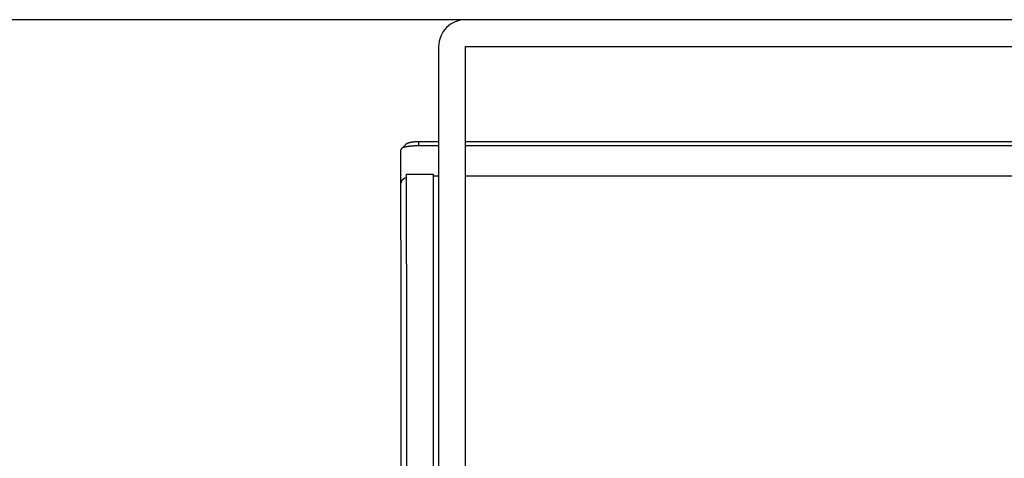
# Model space of a CAD drawing. Extents: x 67 to 2167, y 132 to 1617.
# Drawn here: x 1635 to 1690, y 692 to 717 of the extents above; entities that cross this region are included whole.
import ezdxf

# ---------------------------------------------------------------- set-up
doc = ezdxf.new("R2010")
doc.units = 0
doc.header["$LTSCALE"] = 0.2
doc.layers.get('0').update_dxf_attribs({"linetype": 'CONTINUOUS'})

msp = doc.modelspace()

# ---------------------------------------------------------------- linework, layer by layer
for p, q in [((1828.98926, 716.7801), (1580.58926, 716.7801)), ((1658.78926, 715.2801), (1658.78926, 662.1801)), ((1660.28926, 662.1801), (1660.28926, 715.2801)), ((1660.28926, 715.2801), (1749.28926, 715.2801)), ((1657.68926, 709.999), (1658.78926, 709.999)), ((1657.68926, 709.75529), (1657.68926, 709.999)), ((1660.28926, 709.999), (1693.78926, 709.999)), ((1656.68926, 707.68002), (1656.68926, 709.53667)), ((1656.97259, 709.85135), (1656.71198, 709.59448)), ((1658.78926, 709.75529), (1657.68926, 709.75529)), ((1695.58926, 709.75529), (1660.28926, 709.75529)), ((1656.68926, 704.52137), (1656.68926, 707.68002)), ((1656.98926, 708.1801), (1658.48926, 708.1801)), ((1656.98926, 703.1801), (1656.98926, 708.1801)), ((1658.48926, 708.1801), (1658.48926, 703.1801)), ((1658.78926, 708.06213), (1658.48926, 708.06213)), ((1695.58926, 708.06213), (1660.28926, 708.06213)), ((1656.68926, 704.52137), (1656.68926, 687.66438)), ((1656.98926, 703.1801), (1656.98926, 653.1801)), ((1658.48926, 703.1801), (1658.48926, 653.1801))]:
    msp.add_line(p, q)
for points in [[(1656.96552, 709.84897, 0), (1656.96552, 709.84897, 0), (1656.96552, 709.84997, 0), (1656.96552, 709.85097, 0), (1656.96552, 709.85197, 0), (1656.97552, 709.85197, 0), (1656.97552, 709.85297, 0), (1656.97552, 709.85397, 0), (1656.97552, 709.85397, 0), (1656.97552, 709.85497, 0), (1656.97552, 709.85597, 0), (1656.97552, 709.85697, 0), (1656.97552, 709.85697, 0), (1656.97552, 709.85797, 0), (1656.97552, 709.85897, 0), (1656.97552, 709.85997, 0), (1656.97552, 709.85997, 0), (1656.97552, 709.86097, 0), (1656.98552, 709.86197, 0), (1656.98552, 709.86297, 0), (1656.98552, 709.86297, 0), (1656.98552, 709.86397, 0), (1656.98552, 709.86497, 0), (1656.98552, 709.86497, 0), (1656.98552, 709.86597, 0), (1656.98552, 709.86697, 0), (1656.98552, 709.86797, 0), (1656.98552, 709.86797, 0), (1656.98552, 709.86897, 0), (1656.99552, 709.86997, 0), (1656.99552, 709.86997, 0), (1656.99552, 709.87097, 0), (1656.99552, 709.87197, 0), (1656.99552, 709.87197, 0), (1656.99552, 709.87297, 0), (1656.99552, 709.87397, 0), (1656.99552, 709.87497, 0), (1656.99552, 709.87497, 0), (1656.99552, 709.87597, 0), (1657.00552, 709.87697, 0), (1657.00552, 709.87697, 0), (1657.00552, 709.87797, 0), (1657.00552, 709.87897, 0), (1657.00552, 709.87897, 0), (1657.00552, 709.87997, 0), (1657.00552, 709.88097, 0), (1657.00552, 709.88097, 0), (1657.00552, 709.88197, 0), (1657.00552, 709.88297, 0), (1657.01552, 709.88297, 0), (1657.01552, 709.88397, 0), (1657.01552, 709.88497, 0), (1657.01552, 709.88497, 0), (1657.01552, 709.88597, 0), (1657.01552, 709.88697, 0), (1657.01552, 709.88697, 0), (1657.01552, 709.88797, 0), (1657.01552, 709.88897, 0), (1657.02552, 709.88897, 0), (1657.02552, 709.88997, 0), (1657.02552, 709.89097, 0), (1657.02552, 709.89097, 0), (1657.02552, 709.89197, 0), (1657.02552, 709.89297, 0), (1657.02552, 709.89297, 0), (1657.02552, 709.89397, 0), (1657.03552, 709.89397, 0), (1657.03552, 709.89497, 0), (1657.03552, 709.89597, 0), (1657.03552, 709.89597, 0), (1657.03552, 709.89697, 0), (1657.03552, 709.89797, 0), (1657.03552, 709.89797, 0), (1657.03552, 709.89897, 0), (1657.04552, 709.89997, 0), (1657.04552, 709.89997, 0), (1657.04552, 709.90097, 0), (1657.04552, 709.90097, 0), (1657.04552, 709.90197, 0), (1657.04552, 709.90297, 0), (1657.04552, 709.90297, 0), (1657.04552, 709.90397, 0), (1657.05552, 709.90397, 0), (1657.05552, 709.90497, 0), (1657.05552, 709.90597, 0), (1657.05552, 709.90597, 0), (1657.05552, 709.90697, 0), (1657.05552, 709.90697, 0), (1657.05552, 709.90797, 0), (1657.06552, 709.90897, 0), (1657.06552, 709.90897, 0), (1657.06552, 709.90997, 0), (1657.06552, 709.90997, 0), (1657.06552, 709.91097, 0), (1657.06552, 709.91197, 0), (1657.06552, 709.91197, 0), (1657.07552, 709.91297, 0), (1657.07552, 709.91297, 0), (1657.07552, 709.91397, 0), (1657.07552, 709.91397, 0), (1657.07552, 709.91497, 0), (1657.07552, 709.91597, 0), (1657.07552, 709.91597, 0), (1657.08552, 709.91697, 0), (1657.08552, 709.91697, 0), (1657.08552, 709.91797, 0), (1657.08552, 709.91797, 0), (1657.08552, 709.91897, 0), (1657.08552, 709.91997, 0), (1657.09552, 709.91997, 0), (1657.09552, 709.92097, 0), (1657.09552, 709.92097, 0), (1657.09552, 709.92197, 0), (1657.09552, 709.92197, 0), (1657.09552, 709.92297, 0), (1657.09552, 709.92297, 0), (1657.10552, 709.92397, 0), (1657.10552, 709.92497, 0), (1657.10552, 709.92497, 0), (1657.10552, 709.92597, 0), (1657.10552, 709.92597, 0), (1657.10552, 709.92697, 0), (1657.11552, 709.92697, 0), (1657.11552, 709.92797, 0), (1657.11552, 709.92797, 0), (1657.11552, 709.92897, 0), (1657.11552, 709.92897, 0), (1657.11552, 709.92997, 0), (1657.12552, 709.92997, 0), (1657.12552, 709.93097, 0), (1657.12552, 709.93197, 0), (1657.12552, 709.93197, 0), (1657.12552, 709.93297, 0), (1657.12552, 709.93297, 0), (1657.12552, 709.93397, 0), (1657.13552, 709.93397, 0), (1657.13552, 709.93497, 0), (1657.13552, 709.93497, 0), (1657.13552, 709.93597, 0), (1657.13552, 709.93597, 0), (1657.13552, 709.93697, 0), (1657.14552, 709.93697, 0), (1657.14552, 709.93797, 0), (1657.14552, 709.93797, 0), (1657.14552, 709.93897, 0), (1657.14552, 709.93897, 0), (1657.15552, 709.93997, 0), (1657.15552, 709.93997, 0), (1657.15552, 709.94097, 0), (1657.15552, 709.94097, 0), (1657.15552, 709.94197, 0), (1657.15552, 709.94197, 0), (1657.16552, 709.94297, 0), (1657.16552, 709.94297, 0), (1657.16552, 709.94397, 0), (1657.16552, 709.94397, 0), (1657.16552, 709.94497, 0), (1657.16552, 709.94497, 0), (1657.17552, 709.94497, 0), (1657.17552, 709.94597, 0), (1657.17552, 709.94597, 0), (1657.17552, 709.94697, 0), (1657.17552, 709.94697, 0), (1657.18552, 709.94797, 0), (1657.18552, 709.94797, 0), (1657.18552, 709.94897, 0), (1657.18552, 709.94897, 0), (1657.18552, 709.94997, 0), (1657.18552, 709.94997, 0), (1657.19552, 709.95097, 0), (1657.19552, 709.95097, 0), (1657.19552, 709.95197, 0), (1657.19552, 709.95197, 0), (1657.19552, 709.95197, 0), (1657.20552, 709.95297, 0), (1657.20552, 709.95297, 0), (1657.20552, 709.95397, 0), (1657.20552, 709.95397, 0), (1657.20552, 709.95497, 0), (1657.21552, 709.95497, 0), (1657.21552, 709.95497, 0), (1657.21552, 709.95597, 0), (1657.21552, 709.95597, 0), (1657.21552, 709.95697, 0), (1657.21552, 709.95697, 0), (1657.22552, 709.95797, 0), (1657.22552, 709.95797, 0), (1657.22552, 709.95797, 0), (1657.22552, 709.95897, 0), (1657.22552, 709.95897, 0), (1657.23552, 709.95997, 0), (1657.23552, 709.95997, 0), (1657.23552, 709.96097, 0), (1657.23552, 709.96097, 0), (1657.23552, 709.96097, 0), (1657.24552, 709.96197, 0), (1657.24552, 709.96197, 0), (1657.24552, 709.96297, 0), (1657.24552, 709.96297, 0), (1657.24552, 709.96297, 0), (1657.25552, 709.96397, 0), (1657.25552, 709.96397, 0), (1657.25552, 709.96497, 0), (1657.25552, 709.96497, 0), (1657.25552, 709.96497, 0), (1657.26552, 709.96597, 0), (1657.26552, 709.96597, 0), (1657.26552, 709.96697, 0), (1657.26552, 709.96697, 0), (1657.26552, 709.96697, 0), (1657.27552, 709.96797, 0), (1657.27552, 709.96797, 0), (1657.27552, 709.96797, 0), (1657.27552, 709.96897, 0), (1657.27552, 709.96897, 0), (1657.28552, 709.96997, 0), (1657.28552, 709.96997, 0), (1657.28552, 709.96997, 0), (1657.28552, 709.97097, 0), (1657.29552, 709.97097, 0), (1657.29552, 709.97097, 0), (1657.29552, 709.97197, 0), (1657.29552, 709.97197, 0), (1657.29552, 709.97197, 0), (1657.30552, 709.97297, 0), (1657.30552, 709.97297, 0), (1657.30552, 709.97297, 0), (1657.30552, 709.97397, 0), (1657.30552, 709.97397, 0), (1657.31552, 709.97397, 0), (1657.31552, 709.97497, 0), (1657.31552, 709.97497, 0), (1657.31552, 709.97497, 0), (1657.32552, 709.97597, 0), (1657.32552, 709.97597, 0), (1657.32552, 709.97597, 0), (1657.32552, 709.97697, 0), (1657.32552, 709.97697, 0), (1657.33552, 709.97697, 0), (1657.33552, 709.97797, 0), (1657.33552, 709.97797, 0), (1657.33552, 709.97797, 0), (1657.34552, 709.97897, 0), (1657.34552, 709.97897, 0), (1657.34552, 709.97897, 0), (1657.34552, 709.97997, 0), (1657.34552, 709.97997, 0), (1657.35552, 709.97997, 0), (1657.35552, 709.97997, 0), (1657.35552, 709.98097, 0), (1657.35552, 709.98097, 0), (1657.36552, 709.98097, 0), (1657.36552, 709.98197, 0), (1657.36552, 709.98197, 0), (1657.36552, 709.98197, 0), (1657.36552, 709.98197, 0), (1657.37552, 709.98297, 0), (1657.37552, 709.98297, 0), (1657.37552, 709.98297, 0), (1657.37552, 709.98397, 0), (1657.38552, 709.98397, 0), (1657.38552, 709.98397, 0), (1657.38552, 709.98397, 0), (1657.38552, 709.98497, 0), (1657.39552, 709.98497, 0), (1657.39552, 709.98497, 0), (1657.39552, 709.98497, 0), (1657.39552, 709.98597, 0), (1657.39552, 709.98597, 0), (1657.40552, 709.98597, 0), (1657.40552, 709.98597, 0), (1657.40552, 709.98697, 0), (1657.40552, 709.98697, 0), (1657.41552, 709.98697, 0), (1657.41552, 709.98697, 0), (1657.41552, 709.98797, 0), (1657.41552, 709.98797, 0), (1657.42552, 709.98797, 0), (1657.42552, 709.98797, 0), (1657.42552, 709.98897, 0), (1657.42552, 709.98897, 0), (1657.43552, 709.98897, 0), (1657.43552, 709.98897, 0), (1657.43552, 709.98897, 0), (1657.43552, 709.98997, 0), (1657.44552, 709.98997, 0), (1657.44552, 709.98997, 0), (1657.44552, 709.98997, 0), (1657.44552, 709.98997, 0), (1657.45552, 709.99097, 0), (1657.45552, 709.99097, 0), (1657.45552, 709.99097, 0), (1657.45552, 709.99097, 0), (1657.45552, 709.99097, 0), (1657.46552, 709.99197, 0), (1657.46552, 709.99197, 0), (1657.46552, 709.99197, 0), (1657.46552, 709.99197, 0), (1657.47552, 709.99197, 0), (1657.47552, 709.99297, 0), (1657.47552, 709.99297, 0), (1657.47552, 709.99297, 0), (1657.48552, 709.99297, 0), (1657.48552, 709.99297, 0), (1657.48552, 709.99297, 0), (1657.48552, 709.99397, 0), (1657.49552, 709.99397, 0), (1657.49552, 709.99397, 0), (1657.49552, 709.99397, 0), (1657.49552, 709.99397, 0), (1657.50552, 709.99397, 0), (1657.50552, 709.99397, 0), (1657.50552, 709.99497, 0), (1657.50552, 709.99497, 0), (1657.51552, 709.99497, 0), (1657.51552, 709.99497, 0), (1657.51552, 709.99497, 0), (1657.51552, 709.99497, 0), (1657.52552, 709.99497, 0), (1657.52552, 709.99597, 0), (1657.52552, 709.99597, 0), (1657.52552, 709.99597, 0), (1657.53552, 709.99597, 0), (1657.53552, 709.99597, 0), (1657.53552, 709.99597, 0), (1657.53552, 709.99597, 0), (1657.54552, 709.99597, 0), (1657.54552, 709.99597, 0), (1657.54552, 709.99697, 0), (1657.54552, 709.99697, 0), (1657.55552, 709.99697, 0), (1657.55552, 709.99697, 0), (1657.55552, 709.99697, 0), (1657.56552, 709.99697, 0), (1657.56552, 709.99697, 0), (1657.56552, 709.99697, 0), (1657.56552, 709.99697, 0), (1657.57552, 709.99697, 0), (1657.57552, 709.99697, 0), (1657.57552, 709.99697, 0), (1657.57552, 709.99697, 0), (1657.58552, 709.99797, 0), (1657.58552, 709.99797, 0), (1657.58552, 709.99797, 0), (1657.58552, 709.99797, 0), (1657.59552, 709.99797, 0), (1657.59552, 709.99797, 0), (1657.59552, 709.99797, 0), (1657.59552, 709.99797, 0), (1657.60552, 709.99797, 0), (1657.60552, 709.99797, 0), (1657.60552, 709.99797, 0), (1657.60552, 709.99797, 0), (1657.61552, 709.99797, 0), (1657.61552, 709.99797, 0), (1657.61552, 709.99797, 0), (1657.61552, 709.99797, 0), (1657.62552, 709.99797, 0), (1657.62552, 709.99797, 0), (1657.62552, 709.99797, 0), (1657.62552, 709.99797, 0), (1657.63552, 709.99797, 0), (1657.63552, 709.99897, 0), (1657.63552, 709.99897, 0), (1657.63552, 709.99897, 0), (1657.64552, 709.99897, 0), (1657.64552, 709.99897, 0), (1657.64552, 709.99897, 0), (1657.64552, 709.99897, 0), (1657.65552, 709.99897, 0), (1657.65552, 709.99897, 0), (1657.65552, 709.99897, 0), (1657.66552, 709.99897, 0), (1657.66552, 709.99897, 0), (1657.66552, 709.99897, 0), (1657.66552, 709.99897, 0), (1657.67552, 709.99897, 0), (1657.67552, 709.99897, 0), (1657.67552, 709.99897, 0), (1657.67552, 709.99897, 0), (1657.68552, 709.99897, 0), (1657.68552, 709.99897, 0), (1657.68552, 709.99897, 0), (1657.68552, 709.99897, 0)], [(1657.68552, 709.75497, 0), (1657.68552, 709.75497, 0), (1657.68552, 709.75497, 0), (1657.68552, 709.75497, 0), (1657.67552, 709.75497, 0), (1657.67552, 709.75497, 0), (1657.67552, 709.75497, 0), (1657.66552, 709.75497, 0), (1657.66552, 709.75497, 0), (1657.66552, 709.75497, 0), (1657.66552, 709.75497, 0), (1657.65552, 709.75497, 0), (1657.65552, 709.75497, 0), (1657.65552, 709.75497, 0), (1657.65552, 709.75497, 0), (1657.64552, 709.75497, 0), (1657.64552, 709.75497, 0), (1657.64552, 709.75497, 0), (1657.63552, 709.75497, 0), (1657.63552, 709.75497, 0), (1657.63552, 709.75497, 0), (1657.63552, 709.75497, 0), (1657.62552, 709.75497, 0), (1657.62552, 709.75497, 0), (1657.62552, 709.75497, 0), (1657.61552, 709.75497, 0), (1657.61552, 709.75497, 0), (1657.61552, 709.75497, 0), (1657.61552, 709.75497, 0), (1657.60552, 709.75497, 0), (1657.60552, 709.75497, 0), (1657.60552, 709.75497, 0), (1657.60552, 709.75497, 0), (1657.59552, 709.75497, 0), (1657.59552, 709.75497, 0), (1657.59552, 709.75497, 0), (1657.58552, 709.75497, 0), (1657.58552, 709.75497, 0), (1657.58552, 709.75497, 0), (1657.58552, 709.75497, 0), (1657.57552, 709.75497, 0), (1657.57552, 709.75497, 0), (1657.57552, 709.75397, 0), (1657.57552, 709.75397, 0), (1657.56552, 709.75397, 0), (1657.56552, 709.75397, 0), (1657.56552, 709.75397, 0), (1657.55552, 709.75397, 0), (1657.55552, 709.75397, 0), (1657.55552, 709.75397, 0), (1657.55552, 709.75397, 0), (1657.54552, 709.75397, 0), (1657.54552, 709.75397, 0), (1657.54552, 709.75397, 0), (1657.53552, 709.75397, 0), (1657.53552, 709.75397, 0), (1657.53552, 709.75397, 0), (1657.53552, 709.75397, 0), (1657.52552, 709.75297, 0), (1657.52552, 709.75297, 0), (1657.52552, 709.75297, 0), (1657.52552, 709.75297, 0), (1657.51552, 709.75297, 0), (1657.51552, 709.75297, 0), (1657.51552, 709.75297, 0), (1657.50552, 709.75297, 0), (1657.50552, 709.75297, 0), (1657.50552, 709.75297, 0), (1657.50552, 709.75297, 0), (1657.49552, 709.75297, 0), (1657.49552, 709.75197, 0), (1657.49552, 709.75197, 0), (1657.49552, 709.75197, 0), (1657.48552, 709.75197, 0), (1657.48552, 709.75197, 0), (1657.48552, 709.75197, 0), (1657.48552, 709.75197, 0), (1657.47552, 709.75197, 0), (1657.47552, 709.75197, 0), (1657.47552, 709.75197, 0), (1657.46552, 709.75097, 0), (1657.46552, 709.75097, 0), (1657.46552, 709.75097, 0), (1657.46552, 709.75097, 0), (1657.45552, 709.75097, 0), (1657.45552, 709.75097, 0), (1657.45552, 709.75097, 0), (1657.45552, 709.75097, 0), (1657.44552, 709.74997, 0), (1657.44552, 709.74997, 0), (1657.44552, 709.74997, 0), (1657.43552, 709.74997, 0), (1657.43552, 709.74997, 0), (1657.43552, 709.74997, 0), (1657.43552, 709.74997, 0), (1657.42552, 709.74997, 0), (1657.42552, 709.74897, 0), (1657.42552, 709.74897, 0), (1657.42552, 709.74897, 0), (1657.41552, 709.74897, 0), (1657.41552, 709.74897, 0), (1657.41552, 709.74897, 0), (1657.41552, 709.74897, 0), (1657.40552, 709.74897, 0), (1657.40552, 709.74797, 0), (1657.40552, 709.74797, 0), (1657.39552, 709.74797, 0), (1657.39552, 709.74797, 0), (1657.39552, 709.74797, 0), (1657.39552, 709.74797, 0), (1657.38552, 709.74797, 0), (1657.38552, 709.74697, 0), (1657.38552, 709.74697, 0), (1657.38552, 709.74697, 0), (1657.37552, 709.74697, 0), (1657.37552, 709.74697, 0), (1657.37552, 709.74697, 0), (1657.37552, 709.74597, 0), (1657.36552, 709.74597, 0), (1657.36552, 709.74597, 0), (1657.36552, 709.74597, 0), (1657.36552, 709.74597, 0), (1657.35552, 709.74597, 0), (1657.35552, 709.74497, 0), (1657.35552, 709.74497, 0), (1657.34552, 709.74497, 0), (1657.34552, 709.74497, 0), (1657.34552, 709.74497, 0), (1657.34552, 709.74497, 0), (1657.33552, 709.74397, 0), (1657.33552, 709.74397, 0), (1657.33552, 709.74397, 0), (1657.33552, 709.74397, 0), (1657.32552, 709.74397, 0), (1657.32552, 709.74297, 0), (1657.32552, 709.74297, 0), (1657.32552, 709.74297, 0), (1657.31552, 709.74297, 0), (1657.31552, 709.74297, 0), (1657.31552, 709.74297, 0), (1657.31552, 709.74197, 0), (1657.30552, 709.74197, 0), (1657.30552, 709.74197, 0), (1657.30552, 709.74197, 0), (1657.30552, 709.74197, 0), (1657.29552, 709.74097, 0), (1657.29552, 709.74097, 0), (1657.29552, 709.74097, 0), (1657.29552, 709.74097, 0), (1657.28552, 709.74097, 0), (1657.28552, 709.73997, 0), (1657.28552, 709.73997, 0), (1657.28552, 709.73997, 0), (1657.27552, 709.73997, 0), (1657.27552, 709.73897, 0), (1657.27552, 709.73897, 0), (1657.27552, 709.73897, 0), (1657.26552, 709.73897, 0), (1657.26552, 709.73897, 0), (1657.26552, 709.73797, 0), (1657.26552, 709.73797, 0), (1657.25552, 709.73797, 0), (1657.25552, 709.73797, 0), (1657.25552, 709.73697, 0), (1657.25552, 709.73697, 0), (1657.24552, 709.73697, 0), (1657.24552, 709.73697, 0), (1657.24552, 709.73697, 0), (1657.24552, 709.73597, 0), (1657.23552, 709.73597, 0), (1657.23552, 709.73597, 0), (1657.23552, 709.73597, 0), (1657.23552, 709.73497, 0), (1657.22552, 709.73497, 0), (1657.22552, 709.73497, 0), (1657.22552, 709.73497, 0), (1657.22552, 709.73397, 0), (1657.21552, 709.73397, 0), (1657.21552, 709.73397, 0), (1657.21552, 709.73397, 0), (1657.21552, 709.73297, 0), (1657.20552, 709.73297, 0), (1657.20552, 709.73297, 0), (1657.20552, 709.73297, 0), (1657.20552, 709.73197, 0), (1657.19552, 709.73197, 0), (1657.19552, 709.73197, 0), (1657.19552, 709.73197, 0), (1657.19552, 709.73097, 0), (1657.19552, 709.73097, 0), (1657.18552, 709.73097, 0), (1657.18552, 709.73097, 0), (1657.18552, 709.72997, 0), (1657.18552, 709.72997, 0), (1657.17552, 709.72997, 0), (1657.17552, 709.72997, 0), (1657.17552, 709.72897, 0), (1657.17552, 709.72897, 0), (1657.16552, 709.72897, 0), (1657.16552, 709.72797, 0), (1657.16552, 709.72797, 0), (1657.16552, 709.72797, 0), (1657.15552, 709.72797, 0), (1657.15552, 709.72697, 0), (1657.15552, 709.72697, 0), (1657.15552, 709.72697, 0), (1657.15552, 709.72597, 0), (1657.14552, 709.72597, 0), (1657.14552, 709.72597, 0), (1657.14552, 709.72597, 0), (1657.14552, 709.72497, 0), (1657.13552, 709.72497, 0), (1657.13552, 709.72497, 0), (1657.13552, 709.72397, 0), (1657.13552, 709.72397, 0), (1657.12552, 709.72397, 0), (1657.12552, 709.72397, 0), (1657.12552, 709.72297, 0), (1657.12552, 709.72297, 0), (1657.12552, 709.72297, 0), (1657.11552, 709.72197, 0), (1657.11552, 709.72197, 0), (1657.11552, 709.72197, 0), (1657.11552, 709.72097, 0), (1657.10552, 709.72097, 0), (1657.10552, 709.72097, 0), (1657.10552, 709.71997, 0), (1657.10552, 709.71997, 0), (1657.10552, 709.71997, 0), (1657.09552, 709.71997, 0), (1657.09552, 709.71897, 0), (1657.09552, 709.71897, 0), (1657.09552, 709.71897, 0), (1657.08552, 709.71797, 0), (1657.08552, 709.71797, 0), (1657.08552, 709.71797, 0), (1657.08552, 709.71697, 0), (1657.08552, 709.71697, 0), (1657.07552, 709.71697, 0), (1657.07552, 709.71597, 0), (1657.07552, 709.71597, 0), (1657.07552, 709.71597, 0), (1657.06552, 709.71497, 0), (1657.06552, 709.71497, 0), (1657.06552, 709.71497, 0), (1657.06552, 709.71397, 0), (1657.06552, 709.71397, 0), (1657.05552, 709.71397, 0), (1657.05552, 709.71297, 0), (1657.05552, 709.71297, 0), (1657.05552, 709.71297, 0), (1657.05552, 709.71197, 0), (1657.04552, 709.71197, 0), (1657.04552, 709.71197, 0), (1657.04552, 709.71097, 0), (1657.04552, 709.71097, 0), (1657.03552, 709.70997, 0), (1657.03552, 709.70997, 0), (1657.03552, 709.70997, 0), (1657.03552, 709.70897, 0), (1657.03552, 709.70897, 0), (1657.02552, 709.70897, 0), (1657.02552, 709.70797, 0), (1657.02552, 709.70797, 0), (1657.02552, 709.70797, 0), (1657.02552, 709.70697, 0), (1657.01552, 709.70697, 0), (1657.01552, 709.70697, 0), (1657.01552, 709.70597, 0), (1657.01552, 709.70597, 0), (1657.01552, 709.70497, 0), (1657.00552, 709.70497, 0), (1657.00552, 709.70497, 0), (1657.00552, 709.70397, 0), (1657.00552, 709.70397, 0), (1657.00552, 709.70397, 0), (1656.99552, 709.70297, 0), (1656.99552, 709.70297, 0), (1656.99552, 709.70197, 0), (1656.99552, 709.70197, 0), (1656.99552, 709.70197, 0), (1656.98552, 709.70097, 0), (1656.98552, 709.70097, 0), (1656.98552, 709.70097, 0), (1656.98552, 709.69997, 0), (1656.98552, 709.69997, 0), (1656.97552, 709.69897, 0), (1656.97552, 709.69897, 0), (1656.97552, 709.69897, 0), (1656.97552, 709.69797, 0), (1656.97552, 709.69797, 0), (1656.96552, 709.69697, 0), (1656.96552, 709.69697, 0), (1656.96552, 709.69697, 0), (1656.96552, 709.69597, 0), (1656.96552, 709.69597, 0), (1656.96552, 709.69497, 0), (1656.95552, 709.69497, 0), (1656.95552, 709.69497, 0), (1656.95552, 709.69397, 0), (1656.95552, 709.69397, 0), (1656.95552, 709.69297, 0), (1656.94552, 709.69297, 0), (1656.94552, 709.69297, 0), (1656.94552, 709.69197, 0), (1656.94552, 709.69197, 0), (1656.94552, 709.69097, 0), (1656.94552, 709.69097, 0), (1656.93552, 709.68997, 0), (1656.93552, 709.68997, 0), (1656.93552, 709.68997, 0), (1656.93552, 709.68897, 0), (1656.93552, 709.68897, 0), (1656.92552, 709.68797, 0), (1656.92552, 709.68797, 0), (1656.92552, 709.68697, 0), (1656.92552, 709.68697, 0), (1656.92552, 709.68697, 0), (1656.92552, 709.68597, 0), (1656.91552, 709.68597, 0), (1656.91552, 709.68497, 0), (1656.91552, 709.68497, 0), (1656.91552, 709.68397, 0), (1656.91552, 709.68397, 0), (1656.91552, 709.68397, 0), (1656.90552, 709.68297, 0), (1656.90552, 709.68297, 0), (1656.90552, 709.68197, 0), (1656.90552, 709.68197, 0), (1656.90552, 709.68097, 0), (1656.89552, 709.68097, 0), (1656.89552, 709.67997, 0), (1656.89552, 709.67997, 0), (1656.89552, 709.67997, 0), (1656.89552, 709.67897, 0), (1656.89552, 709.67897, 0), (1656.88552, 709.67797, 0), (1656.88552, 709.67797, 0), (1656.88552, 709.67697, 0), (1656.88552, 709.67697, 0), (1656.88552, 709.67597, 0), (1656.88552, 709.67597, 0), (1656.88552, 709.67497, 0), (1656.87552, 709.67497, 0), (1656.87552, 709.67497, 0), (1656.87552, 709.67397, 0), (1656.87552, 709.67397, 0), (1656.87552, 709.67297, 0), (1656.87552, 709.67297, 0), (1656.86552, 709.67197, 0), (1656.86552, 709.67197, 0), (1656.86552, 709.67097, 0), (1656.86552, 709.67097, 0), (1656.86552, 709.66997, 0), (1656.86552, 709.66997, 0), (1656.85552, 709.66897, 0), (1656.85552, 709.66897, 0), (1656.85552, 709.66797, 0), (1656.85552, 709.66797, 0), (1656.85552, 709.66697, 0), (1656.85552, 709.66697, 0), (1656.85552, 709.66597, 0), (1656.84552, 709.66597, 0), (1656.84552, 709.66597, 0), (1656.84552, 709.66497, 0), (1656.84552, 709.66497, 0), (1656.84552, 709.66397, 0), (1656.84552, 709.66397, 0), (1656.84552, 709.66297, 0), (1656.83552, 709.66297, 0), (1656.83552, 709.66197, 0), (1656.83552, 709.66197, 0), (1656.83552, 709.66097, 0), (1656.83552, 709.66097, 0), (1656.83552, 709.65997, 0), (1656.83552, 709.65997, 0), (1656.82552, 709.65897, 0), (1656.82552, 709.65897, 0), (1656.82552, 709.65797, 0), (1656.82552, 709.65797, 0), (1656.82552, 709.65697, 0), (1656.82552, 709.65697, 0), (1656.82552, 709.65597, 0), (1656.81552, 709.65597, 0), (1656.81552, 709.65497, 0), (1656.81552, 709.65497, 0), (1656.81552, 709.65397, 0), (1656.81552, 709.65397, 0), (1656.81552, 709.65297, 0), (1656.81552, 709.65197, 0), (1656.81552, 709.65197, 0), (1656.80552, 709.65097, 0), (1656.80552, 709.65097, 0), (1656.80552, 709.64997, 0), (1656.80552, 709.64997, 0), (1656.80552, 709.64897, 0), (1656.80552, 709.64897, 0), (1656.80552, 709.64797, 0), (1656.80552, 709.64797, 0), (1656.79552, 709.64697, 0), (1656.79552, 709.64697, 0), (1656.79552, 709.64597, 0), (1656.79552, 709.64597, 0), (1656.79552, 709.64497, 0), (1656.79552, 709.64497, 0), (1656.79552, 709.64397, 0), (1656.79552, 709.64397, 0), (1656.78552, 709.64297, 0), (1656.78552, 709.64197, 0), (1656.78552, 709.64197, 0), (1656.78552, 709.64097, 0), (1656.78552, 709.64097, 0), (1656.78552, 709.63997, 0), (1656.78552, 709.63997, 0), (1656.78552, 709.63897, 0), (1656.78552, 709.63897, 0), (1656.77552, 709.63797, 0), (1656.77552, 709.63797, 0), (1656.77552, 709.63697, 0), (1656.77552, 709.63597, 0), (1656.77552, 709.63597, 0), (1656.77552, 709.63497, 0), (1656.77552, 709.63497, 0), (1656.77552, 709.63397, 0), (1656.77552, 709.63397, 0), (1656.76552, 709.63297, 0), (1656.76552, 709.63297, 0), (1656.76552, 709.63197, 0), (1656.76552, 709.63097, 0), (1656.76552, 709.63097, 0), (1656.76552, 709.62997, 0), (1656.76552, 709.62997, 0), (1656.76552, 709.62897, 0), (1656.76552, 709.62897, 0), (1656.75552, 709.62797, 0), (1656.75552, 709.62697, 0), (1656.75552, 709.62697, 0), (1656.75552, 709.62597, 0), (1656.75552, 709.62597, 0), (1656.75552, 709.62497, 0), (1656.75552, 709.62497, 0), (1656.75552, 709.62397, 0), (1656.75552, 709.62297, 0), (1656.75552, 709.62297, 0), (1656.75552, 709.62197, 0), (1656.74552, 709.62197, 0), (1656.74552, 709.62097, 0), (1656.74552, 709.61997, 0), (1656.74552, 709.61997, 0), (1656.74552, 709.61897, 0), (1656.74552, 709.61897, 0), (1656.74552, 709.61797, 0), (1656.74552, 709.61797, 0), (1656.74552, 709.61697, 0), (1656.74552, 709.61597, 0), (1656.74552, 709.61597, 0), (1656.73552, 709.61497, 0), (1656.73552, 709.61497, 0), (1656.73552, 709.61397, 0), (1656.73552, 709.61297, 0), (1656.73552, 709.61297, 0), (1656.73552, 709.61197, 0), (1656.73552, 709.61197, 0), (1656.73552, 709.61097, 0), (1656.73552, 709.60997, 0), (1656.73552, 709.60997, 0), (1656.73552, 709.60897, 0), (1656.73552, 709.60897, 0), (1656.72552, 709.60797, 0), (1656.72552, 709.60697, 0), (1656.72552, 709.60697, 0), (1656.72552, 709.60597, 0), (1656.72552, 709.60597, 0), (1656.72552, 709.60497, 0), (1656.72552, 709.60397, 0), (1656.72552, 709.60397, 0), (1656.72552, 709.60297, 0), (1656.72552, 709.60197, 0), (1656.72552, 709.60197, 0), (1656.72552, 709.60097, 0), (1656.72552, 709.60097, 0), (1656.72552, 709.59997, 0), (1656.71552, 709.59897, 0), (1656.71552, 709.59897, 0), (1656.71552, 709.59797, 0), (1656.71552, 709.59697, 0), (1656.71552, 709.59697, 0), (1656.71552, 709.59597, 0), (1656.71552, 709.59597, 0), (1656.71552, 709.59497, 0), (1656.71552, 709.59397, 0), (1656.71552, 709.59397, 0), (1656.71552, 709.59297, 0), (1656.71552, 709.59197, 0), (1656.71552, 709.59197, 0), (1656.71552, 709.59097, 0), (1656.71552, 709.59097, 0), (1656.71552, 709.58997, 0), (1656.70552, 709.58897, 0), (1656.70552, 709.58897, 0), (1656.70552, 709.58797, 0), (1656.70552, 709.58697, 0), (1656.70552, 709.58697, 0), (1656.70552, 709.58597, 0), (1656.70552, 709.58497, 0), (1656.70552, 709.58497, 0), (1656.70552, 709.58397, 0), (1656.70552, 709.58297, 0), (1656.70552, 709.58297, 0), (1656.70552, 709.58197, 0), (1656.70552, 709.58097, 0), (1656.70552, 709.58097, 0), (1656.70552, 709.57997, 0), (1656.70552, 709.57997, 0), (1656.70552, 709.57897, 0), (1656.70552, 709.57797, 0), (1656.70552, 709.57797, 0), (1656.70552, 709.57697, 0), (1656.70552, 709.57597, 0), (1656.69552, 709.57597, 0), (1656.69552, 709.57497, 0), (1656.69552, 709.57397, 0), (1656.69552, 709.57397, 0), (1656.69552, 709.57297, 0), (1656.69552, 709.57197, 0), (1656.69552, 709.57197, 0), (1656.69552, 709.57097, 0), (1656.69552, 709.56997, 0), (1656.69552, 709.56997, 0), (1656.69552, 709.56897, 0), (1656.69552, 709.56797, 0), (1656.69552, 709.56697, 0), (1656.69552, 709.56697, 0), (1656.69552, 709.56597, 0), (1656.69552, 709.56497, 0), (1656.69552, 709.56497, 0), (1656.69552, 709.56397, 0), (1656.69552, 709.56297, 0), (1656.69552, 709.56297, 0), (1656.69552, 709.56197, 0), (1656.69552, 709.56097, 0), (1656.69552, 709.56097, 0), (1656.69552, 709.55997, 0), (1656.69552, 709.55897, 0), (1656.69552, 709.55897, 0), (1656.69552, 709.55797, 0), (1656.69552, 709.55697, 0), (1656.69552, 709.55597, 0), (1656.69552, 709.55597, 0), (1656.69552, 709.55497, 0), (1656.69552, 709.55397, 0), (1656.69552, 709.55397, 0), (1656.69552, 709.55297, 0), (1656.69552, 709.55197, 0), (1656.69552, 709.55197, 0), (1656.69552, 709.55097, 0), (1656.69552, 709.54997, 0), (1656.69552, 709.54897, 0), (1656.69552, 709.54897, 0), (1656.69552, 709.54797, 0), (1656.69552, 709.54697, 0), (1656.69552, 709.54697, 0), (1656.68552, 709.54597, 0), (1656.68552, 709.54497, 0), (1656.68552, 709.54497, 0), (1656.68552, 709.54397, 0), (1656.68552, 709.54297, 0), (1656.68552, 709.54197, 0), (1656.68552, 709.54197, 0), (1656.68552, 709.54097, 0), (1656.68552, 709.53997, 0), (1656.68552, 709.53997, 0), (1656.68552, 709.53897, 0), (1656.68552, 709.53797, 0), (1656.68552, 709.53697, 0), (1656.68552, 709.53697, 0)], [(1656.97552, 707.97397, 0), (1656.97552, 707.97397, 0), (1656.97552, 707.97297, 0), (1656.97552, 707.97197, 0), (1656.97552, 707.97097, 0), (1656.96552, 707.97097, 0), (1656.96552, 707.96997, 0), (1656.96552, 707.96897, 0), (1656.96552, 707.96797, 0), (1656.95552, 707.96797, 0), (1656.95552, 707.96697, 0), (1656.95552, 707.96597, 0), (1656.95552, 707.96497, 0), (1656.95552, 707.96397, 0), (1656.94552, 707.96397, 0), (1656.94552, 707.96297, 0), (1656.94552, 707.96197, 0), (1656.94552, 707.96097, 0), (1656.94552, 707.95997, 0), (1656.93552, 707.95997, 0), (1656.93552, 707.95897, 0), (1656.93552, 707.95797, 0), (1656.93552, 707.95697, 0), (1656.92552, 707.95597, 0), (1656.92552, 707.95597, 0), (1656.92552, 707.95497, 0), (1656.92552, 707.95397, 0), (1656.92552, 707.95297, 0), (1656.91552, 707.95197, 0), (1656.91552, 707.95097, 0), (1656.91552, 707.95097, 0), (1656.91552, 707.94997, 0), (1656.91552, 707.94897, 0), (1656.90552, 707.94797, 0), (1656.90552, 707.94697, 0), (1656.90552, 707.94597, 0), (1656.90552, 707.94497, 0), (1656.90552, 707.94397, 0), (1656.89552, 707.94397, 0), (1656.89552, 707.94297, 0), (1656.89552, 707.94197, 0), (1656.89552, 707.94097, 0), (1656.89552, 707.93997, 0), (1656.89552, 707.93897, 0), (1656.88552, 707.93797, 0), (1656.88552, 707.93697, 0), (1656.88552, 707.93597, 0), (1656.88552, 707.93597, 0), (1656.88552, 707.93497, 0), (1656.87552, 707.93397, 0), (1656.87552, 707.93297, 0), (1656.87552, 707.93197, 0), (1656.87552, 707.93097, 0), (1656.87552, 707.92997, 0), (1656.86552, 707.92897, 0), (1656.86552, 707.92797, 0), (1656.86552, 707.92697, 0), (1656.86552, 707.92597, 0), (1656.86552, 707.92497, 0), (1656.86552, 707.92397, 0), (1656.85552, 707.92297, 0), (1656.85552, 707.92197, 0), (1656.85552, 707.92197, 0), (1656.85552, 707.92097, 0), (1656.85552, 707.91997, 0), (1656.85552, 707.91897, 0), (1656.84552, 707.91797, 0), (1656.84552, 707.91697, 0), (1656.84552, 707.91597, 0), (1656.84552, 707.91497, 0), (1656.84552, 707.91397, 0), (1656.84552, 707.91297, 0), (1656.83552, 707.91197, 0), (1656.83552, 707.91097, 0), (1656.83552, 707.90997, 0), (1656.83552, 707.90897, 0), (1656.83552, 707.90797, 0), (1656.83552, 707.90697, 0), (1656.82552, 707.90597, 0), (1656.82552, 707.90497, 0), (1656.82552, 707.90397, 0), (1656.82552, 707.90297, 0), (1656.82552, 707.90197, 0), (1656.82552, 707.90097, 0), (1656.81552, 707.89997, 0), (1656.81552, 707.89897, 0), (1656.81552, 707.89797, 0), (1656.81552, 707.89597, 0), (1656.81552, 707.89497, 0), (1656.81552, 707.89397, 0), (1656.81552, 707.89297, 0), (1656.80552, 707.89197, 0), (1656.80552, 707.89097, 0), (1656.80552, 707.88997, 0), (1656.80552, 707.88897, 0), (1656.80552, 707.88797, 0), (1656.80552, 707.88697, 0), (1656.80552, 707.88597, 0), (1656.79552, 707.88497, 0), (1656.79552, 707.88397, 0), (1656.79552, 707.88297, 0), (1656.79552, 707.88197, 0), (1656.79552, 707.88097, 0), (1656.79552, 707.87897, 0), (1656.79552, 707.87797, 0), (1656.78552, 707.87697, 0), (1656.78552, 707.87597, 0), (1656.78552, 707.87497, 0), (1656.78552, 707.87397, 0), (1656.78552, 707.87297, 0), (1656.78552, 707.87197, 0), (1656.78552, 707.87097, 0), (1656.77552, 707.86897, 0), (1656.77552, 707.86797, 0), (1656.77552, 707.86697, 0), (1656.77552, 707.86597, 0), (1656.77552, 707.86497, 0), (1656.77552, 707.86397, 0), (1656.77552, 707.86297, 0), (1656.77552, 707.86197, 0), (1656.76552, 707.85997, 0), (1656.76552, 707.85897, 0), (1656.76552, 707.85797, 0), (1656.76552, 707.85697, 0), (1656.76552, 707.85597, 0), (1656.76552, 707.85497, 0), (1656.76552, 707.85297, 0), (1656.76552, 707.85197, 0), (1656.76552, 707.85097, 0), (1656.75552, 707.84997, 0), (1656.75552, 707.84897, 0), (1656.75552, 707.84797, 0), (1656.75552, 707.84597, 0), (1656.75552, 707.84497, 0), (1656.75552, 707.84397, 0), (1656.75552, 707.84297, 0), (1656.75552, 707.84197, 0), (1656.75552, 707.83997, 0), (1656.74552, 707.83897, 0), (1656.74552, 707.83797, 0), (1656.74552, 707.83697, 0), (1656.74552, 707.83597, 0), (1656.74552, 707.83397, 0), (1656.74552, 707.83297, 0), (1656.74552, 707.83197, 0), (1656.74552, 707.83097, 0), (1656.74552, 707.82997, 0), (1656.74552, 707.82797, 0), (1656.73552, 707.82697, 0), (1656.73552, 707.82597, 0), (1656.73552, 707.82497, 0), (1656.73552, 707.82297, 0), (1656.73552, 707.82197, 0), (1656.73552, 707.82097, 0), (1656.73552, 707.81997, 0), (1656.73552, 707.81797, 0), (1656.73552, 707.81697, 0), (1656.73552, 707.81597, 0), (1656.73552, 707.81497, 0), (1656.72552, 707.81297, 0), (1656.72552, 707.81197, 0), (1656.72552, 707.81097, 0), (1656.72552, 707.80997, 0), (1656.72552, 707.80797, 0), (1656.72552, 707.80697, 0), (1656.72552, 707.80597, 0), (1656.72552, 707.80497, 0), (1656.72552, 707.80297, 0), (1656.72552, 707.80197, 0), (1656.72552, 707.80097, 0), (1656.72552, 707.79897, 0), (1656.71552, 707.79797, 0), (1656.71552, 707.79697, 0), (1656.71552, 707.79497, 0), (1656.71552, 707.79397, 0), (1656.71552, 707.79297, 0), (1656.71552, 707.79197, 0), (1656.71552, 707.78997, 0), (1656.71552, 707.78897, 0), (1656.71552, 707.78797, 0), (1656.71552, 707.78597, 0), (1656.71552, 707.78497, 0), (1656.71552, 707.78397, 0), (1656.71552, 707.78197, 0), (1656.71552, 707.78097, 0), (1656.71552, 707.77997, 0), (1656.70552, 707.77797, 0), (1656.70552, 707.77697, 0), (1656.70552, 707.77597, 0), (1656.70552, 707.77397, 0), (1656.70552, 707.77297, 0), (1656.70552, 707.77197, 0), (1656.70552, 707.76997, 0), (1656.70552, 707.76897, 0), (1656.70552, 707.76797, 0), (1656.70552, 707.76597, 0), (1656.70552, 707.76497, 0), (1656.70552, 707.76297, 0), (1656.70552, 707.76197, 0), (1656.70552, 707.76097, 0), (1656.70552, 707.75897, 0), (1656.70552, 707.75797, 0), (1656.70552, 707.75697, 0), (1656.70552, 707.75497, 0), (1656.70552, 707.75397, 0), (1656.69552, 707.75197, 0), (1656.69552, 707.75097, 0), (1656.69552, 707.74997, 0), (1656.69552, 707.74797, 0), (1656.69552, 707.74697, 0), (1656.69552, 707.74497, 0), (1656.69552, 707.74397, 0), (1656.69552, 707.74297, 0), (1656.69552, 707.74097, 0), (1656.69552, 707.73997, 0), (1656.69552, 707.73797, 0), (1656.69552, 707.73697, 0), (1656.69552, 707.73597, 0), (1656.69552, 707.73397, 0), (1656.69552, 707.73297, 0), (1656.69552, 707.73097, 0), (1656.69552, 707.72997, 0), (1656.69552, 707.72797, 0), (1656.69552, 707.72697, 0), (1656.69552, 707.72597, 0), (1656.69552, 707.72397, 0), (1656.69552, 707.72297, 0), (1656.69552, 707.72097, 0), (1656.69552, 707.71997, 0), (1656.69552, 707.71797, 0), (1656.69552, 707.71697, 0), (1656.69552, 707.71597, 0), (1656.69552, 707.71397, 0), (1656.69552, 707.71297, 0), (1656.69552, 707.71097, 0), (1656.69552, 707.70997, 0), (1656.69552, 707.70797, 0), (1656.69552, 707.70697, 0), (1656.69552, 707.70497, 0), (1656.68552, 707.70397, 0), (1656.68552, 707.70197, 0), (1656.68552, 707.70097, 0), (1656.68552, 707.69897, 0), (1656.68552, 707.69797, 0), (1656.68552, 707.69597, 0), (1656.68552, 707.69497, 0), (1656.68552, 707.69297, 0), (1656.68552, 707.69197, 0), (1656.68552, 707.69097, 0), (1656.68552, 707.68897, 0), (1656.68552, 707.68797, 0), (1656.68552, 707.68597, 0), (1656.68552, 707.68497, 0), (1656.68552, 707.68297, 0), (1656.68552, 707.68197, 0), (1656.68552, 707.67997, 0)]]:
    msp.add_polyline3d(points)
msp.add_arc((1660.28926, 715.2801), 1.5, 90, 180)

doc.saveas('drawing.dxf')
